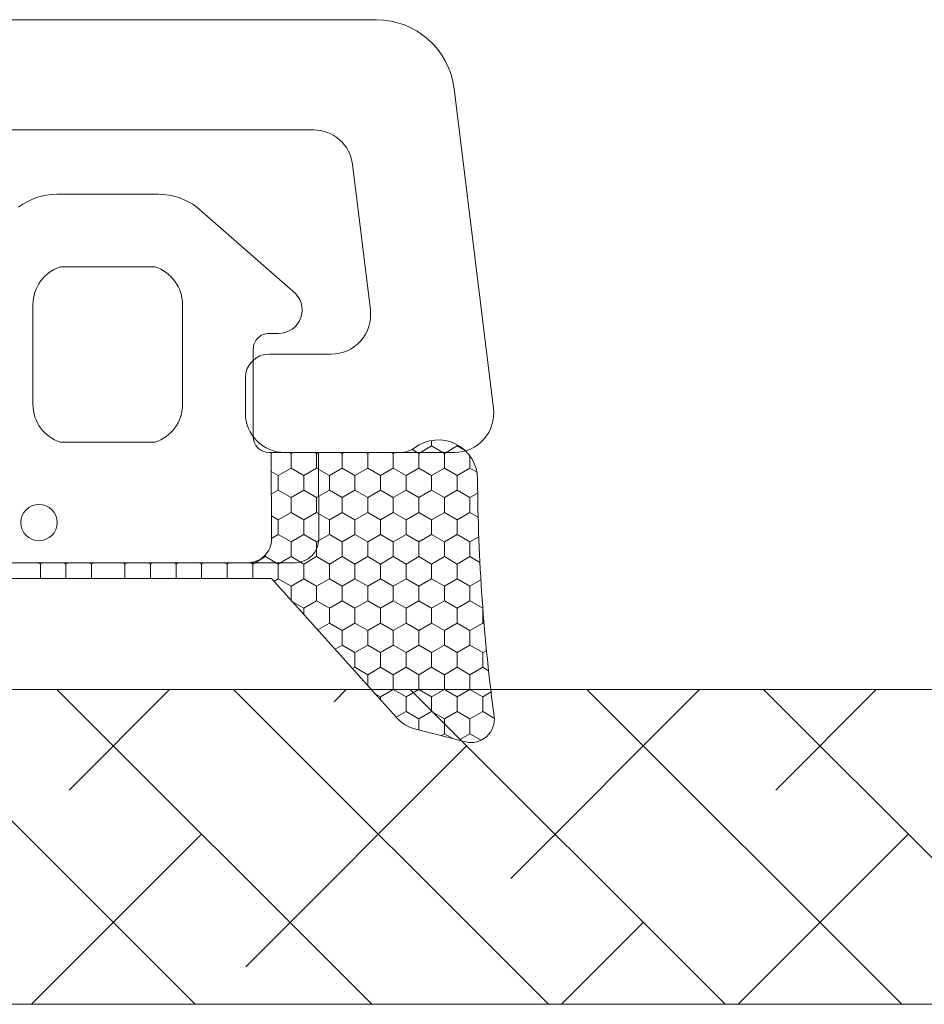
# Model space of a CAD drawing. Units: millimetres. Extents: x -6206 to 4269, y 223 to 1735.
# Drawn here: x -6038 to -6027, y 1512 to 1524 of the extents above; entities that cross this region are included whole.
import ezdxf

# ---------------------------------------------------------------- set-up
doc = ezdxf.new("R2010")
doc.units = ezdxf.units.MM
doc.layers.add('Border (ISO)', color=7, linetype='Continuous', lineweight=35)
doc.layers.add('GLAS', color=3, linetype='Continuous')
doc.layers.add('KON', color=7, linetype='Continuous')

msp = doc.modelspace()

# ---------------------------------------------------------------- linework, layer by layer
at = {"lineweight": 9}
for p, q in [((-6037.482287836373, 1522.059020789344), (-6036.282287836374, 1522.059020789344)), ((-6037.482287836373, 1521.135990390053), (-6036.282287836374, 1521.135990390053)), ((-6037.482287836373, 1518.908457838927), (-6036.282287836374, 1518.908457838927))]:
    msp.add_line(p, q, dxfattribs=at)
at = {"linetype": 'Continuous', "lineweight": 9}
for p, q in [((-6035.772275405463, 1511.765384603252), (-6039.772275405465, 1515.765384603252)), ((-6033.527211375196, 1511.765384603252), (-6037.527211375196, 1515.765384603252)), ((-6036.095693155441, 1515.765384603252), (-6037.372718272886, 1514.488359485807)), ((-6031.282147344929, 1511.765384603252), (-6035.282147344929, 1515.765384603252)), ((-6033.850629125174, 1515.765384603252), (-6034.005122227485, 1515.610891500941)), ((-6029.037083314663, 1511.765384603252), (-6033.037083314663, 1515.765384603252)), ((-6029.360501064638, 1515.765384603252), (-6031.760058197217, 1513.365827470672)), ((-6026.792019284395, 1511.765384603252), (-6030.792019284395, 1515.765384603252)), ((-6024.546955254127, 1511.765384603252), (-6028.546955254127, 1515.765384603252)), ((-6027.11543703437, 1515.765384603252), (-6028.392462151815, 1514.488359485806)), ((-6032.321324204784, 1515.049625493374), (-6035.127654242619, 1512.24329545554)), ((-6035.688920250185, 1513.92709347824), (-6037.850629125173, 1511.765384603252)), ((-6026.708664129116, 1513.927093478239), (-6028.870373004103, 1511.765384603251)), ((-6030.076260174515, 1512.804561463106), (-6031.115437034369, 1511.765384603252))]:
    msp.add_line(p, q, dxfattribs=at)
at = {"layer": 'Border (ISO)', "color": 3, "lineweight": 9}
for p, q in [((-6033.47176891525, 1524.27740272281), (-6042.776874742494, 1524.277402722811)), ((-6031.980601994479, 1519.338331786239), (-6032.479222763609, 1523.399272066215)), ((-6034.268021653351, 1522.87740272281), (-6039.331509525733, 1522.877402722811)), ((-6033.544597910794, 1520.588343673263), (-6033.77174857753, 1522.438337394512)), ((-6034.040870986614, 1520.02740900156), (-6034.832287836373, 1520.02740900156)), ((-6035.132287836374, 1519.72740900156), (-6035.132287836374, 1519.277408331076)), ((-6034.632290437113, 1518.777408331083), (-6032.4768750703, 1518.777397114536))]:
    msp.add_line(p, q, dxfattribs=at)
for centre, radius, start, end in [((-6033.47176891525, 1523.27740272281), 1, 7.000000000005605, 90), ((-6034.268021653351, 1522.37740272281), 0.5, 7.000000000005605, 90), ((-6034.040870986614, 1520.52740900156), 0.5000000000000233, 270, 7.000000000005605), ((-6034.832287836373, 1519.72740900156), 0.3000000000001819, 90, 180), ((-6032.4768750703, 1519.277397114536), 0.5000000000000555, 270, 6.999999999979745), ((-6034.632287836374, 1519.277408331076), 0.5000000000004826, 180, 269.9997019772916)]:
    msp.add_arc(centre, radius, start, end, dxfattribs=at)
at = {"layer": 'GLAS', "color": 0, "lineweight": 9}
for p, q in [((-6006.66789584991, 1515.765384603252), (-6044.97685428329, 1515.765384603252)), ((-6044.97685428329, 1511.765384603252), (-6006.66789584991, 1511.765384603252))]:
    msp.add_line(p, q, dxfattribs=at)
at = {"layer": 'KON', "lineweight": 9}
for p, q in [((-6037.52909177994, 1522.059020789344), (-6037.482287836373, 1522.059020789344)), ((-6036.282287836374, 1522.059020789344), (-6036.235483892807, 1522.059020789344)), ((-6035.748887385632, 1521.894019875331), (-6034.529321473784, 1520.828452314252)), ((-6037.832287836373, 1519.385427439636), (-6037.832287836373, 1520.659020789344)), ((-6035.932287836374, 1520.659020789344), (-6035.932287836374, 1519.385427439636)), ((-6034.711795163975, 1520.290327657007), (-6034.832287836373, 1520.290327657007)), ((-6035.032287836374, 1520.090327657008), (-6035.032287836374, 1518.977408336763)), ((-6034.832287836373, 1518.777408336762), (-6034.205128112707, 1518.777408336762)), ((-6034.800878912364, 1517.678568424374), (-6034.805128112705, 1518.777408336762)), ((-6034.805128112705, 1518.777408336762), (-6033.161774583809, 1518.777408336762)), ((-6034.205128112707, 1518.777408336762), (-6034.200878912366, 1517.678568424374)), ((-6038.663699003396, 1517.377408336762), (-6036.882287836374, 1517.377408336762)), ((-6036.882287836373, 1517.377408336761), (-6035.100876669351, 1517.37740833676)), ((-6034.500876669351, 1517.37740833676), (-6036.282287836374, 1517.377408336761)), ((-6036.882287836374, 1517.177408336762), (-6038.965634740239, 1517.177408336762)), ((-6034.798940932507, 1517.177408336761), (-6036.882287836373, 1517.177408336762)), ((-6033.214310215514, 1515.411794417379), (-6034.798940932507, 1517.177408336761)), ((-6032.369672211437, 1515.109270258221), (-6032.965743880816, 1515.26126501029))]:
    msp.add_line(p, q, dxfattribs=at)
at = {"layer": 'KON', "linetype": 'Continuous', "lineweight": 9}
for p, q in [((-6032.766919986911, 1518.860322167038), (-6032.929299750121, 1518.766572167038)), ((-6032.766919986911, 1518.860322167038), (-6032.766919986911, 1518.929774779694)), ((-6032.604540223702, 1518.766572167038), (-6032.766919986911, 1518.860322167038)), ((-6032.442160460493, 1518.860322167038), (-6032.604540223702, 1518.766572167038)), ((-6032.442160460492, 1518.860322167038), (-6032.442160460492, 1518.875511214657)), ((-6032.339849600786, 1518.801252964646), (-6032.442160460493, 1518.860322167038)), ((-6034.553097382218, 1518.766572167039), (-6034.571866178739, 1518.777408336762)), ((-6034.534328585695, 1518.777408336762), (-6034.553097382217, 1518.766572167038)), ((-6034.553097382217, 1518.579072167038), (-6034.553097382217, 1518.766572167038)), ((-6034.228337855799, 1518.766572167038), (-6034.247106652319, 1518.777408336762)), ((-6034.209569059277, 1518.777408336762), (-6034.228337855798, 1518.766572167038)), ((-6034.228337855798, 1518.579072167038), (-6034.228337855798, 1518.766572167038)), ((-6033.903578329379, 1518.766572167038), (-6033.9223471259, 1518.777408336762)), ((-6033.884809532858, 1518.777408336762), (-6033.903578329379, 1518.766572167038)), ((-6033.903578329378, 1518.579072167038), (-6033.903578329378, 1518.766572167038)), ((-6033.57881880296, 1518.766572167038), (-6033.59758759948, 1518.777408336762)), ((-6033.560050006438, 1518.777408336762), (-6033.578818802959, 1518.766572167038)), ((-6033.578818802959, 1518.579072167038), (-6033.578818802959, 1518.766572167038)), ((-6033.254059276541, 1518.766572167038), (-6033.272828073062, 1518.777408336762)), ((-6033.235290480019, 1518.777408336762), (-6033.254059276541, 1518.766572167038)), ((-6033.254059276541, 1518.579072167038), (-6033.254059276541, 1518.766572167038)), ((-6032.929299750122, 1518.766572167039), (-6033.014748714709, 1518.815906149745)), ((-6032.929299750121, 1518.579072167038), (-6032.929299750121, 1518.766572167038)), ((-6032.604540223702, 1518.579072167038), (-6032.604540223702, 1518.766572167038)), ((-6032.279780697282, 1518.579072167038), (-6032.279780697282, 1518.733526297021)), ((-6034.715477145427, 1518.485322167039), (-6034.804196694932, 1518.536544422828)), ((-6034.553097382217, 1518.579072167038), (-6034.715477145427, 1518.485322167038)), ((-6034.715477145427, 1518.297822167038), (-6034.715477145427, 1518.485322167038)), ((-6034.390717619009, 1518.485322167038), (-6034.553097382218, 1518.579072167038)), ((-6034.228337855798, 1518.579072167038), (-6034.390717619008, 1518.485322167038)), ((-6034.390717619007, 1518.297822167038), (-6034.390717619007, 1518.485322167038)), ((-6034.065958092589, 1518.485322167039), (-6034.2283378558, 1518.579072167039)), ((-6033.903578329379, 1518.579072167038), (-6034.065958092589, 1518.485322167038)), ((-6034.065958092589, 1518.297822167038), (-6034.065958092589, 1518.485322167038)), ((-6033.74119856617, 1518.485322167038), (-6033.903578329379, 1518.579072167038)), ((-6033.578818802959, 1518.579072167038), (-6033.741198566169, 1518.485322167038)), ((-6033.741198566169, 1518.297822167038), (-6033.741198566169, 1518.485322167038)), ((-6033.41643903975, 1518.485322167038), (-6033.57881880296, 1518.579072167038)), ((-6033.254059276541, 1518.579072167038), (-6033.41643903975, 1518.485322167038)), ((-6033.41643903975, 1518.297822167038), (-6033.41643903975, 1518.485322167038)), ((-6033.091679513332, 1518.485322167038), (-6033.254059276541, 1518.579072167038)), ((-6032.929299750122, 1518.579072167038), (-6033.091679513332, 1518.485322167038)), ((-6033.091679513331, 1518.297822167038), (-6033.091679513331, 1518.485322167038)), ((-6032.766919986911, 1518.485322167038), (-6032.929299750122, 1518.579072167038)), ((-6032.604540223702, 1518.579072167038), (-6032.766919986911, 1518.485322167038)), ((-6032.766919986911, 1518.297822167038), (-6032.766919986911, 1518.485322167038)), ((-6032.442160460493, 1518.485322167039), (-6032.604540223702, 1518.579072167039)), ((-6032.279780697282, 1518.579072167038), (-6032.442160460492, 1518.485322167038)), ((-6032.442160460492, 1518.297822167038), (-6032.442160460492, 1518.485322167038)), ((-6032.190627913431, 1518.527599783282), (-6032.279780697283, 1518.579072167038)), ((-6034.715477145427, 1518.297822167038), (-6034.803077980742, 1518.247245801188)), ((-6034.553097382218, 1518.204072167038), (-6034.715477145427, 1518.297822167038)), ((-6034.390717619008, 1518.297822167038), (-6034.553097382218, 1518.204072167038)), ((-6034.228337855799, 1518.204072167039), (-6034.390717619009, 1518.297822167039)), ((-6034.065958092589, 1518.297822167038), (-6034.228337855798, 1518.204072167038)), ((-6033.903578329379, 1518.204072167038), (-6034.065958092589, 1518.297822167038)), ((-6033.741198566169, 1518.297822167038), (-6033.903578329379, 1518.204072167038)), ((-6033.578818802961, 1518.204072167039), (-6033.74119856617, 1518.297822167039)), ((-6033.41643903975, 1518.297822167038), (-6033.57881880296, 1518.204072167038)), ((-6033.254059276541, 1518.204072167038), (-6033.41643903975, 1518.297822167038)), ((-6033.091679513331, 1518.297822167038), (-6033.254059276541, 1518.204072167038)), ((-6032.929299750122, 1518.204072167038), (-6033.091679513332, 1518.297822167038)), ((-6032.766919986911, 1518.297822167038), (-6032.929299750121, 1518.204072167038)), ((-6032.604540223702, 1518.204072167038), (-6032.766919986911, 1518.297822167038)), ((-6032.442160460493, 1518.297822167038), (-6032.604540223702, 1518.204072167038)), ((-6032.279780697283, 1518.204072167038), (-6032.442160460493, 1518.297822167038)), ((-6032.180627823938, 1518.261318105154), (-6032.279780697283, 1518.204072167038)), ((-6034.553097382217, 1518.016572167038), (-6034.553097382217, 1518.204072167038)), ((-6034.228337855798, 1518.016572167038), (-6034.228337855798, 1518.204072167038)), ((-6033.903578329378, 1518.016572167038), (-6033.903578329378, 1518.204072167038)), ((-6033.578818802959, 1518.016572167038), (-6033.578818802959, 1518.204072167038)), ((-6033.254059276541, 1518.016572167038), (-6033.254059276541, 1518.204072167038)), ((-6032.929299750121, 1518.016572167038), (-6032.929299750121, 1518.204072167038)), ((-6032.604540223702, 1518.016572167038), (-6032.604540223702, 1518.204072167038)), ((-6032.279780697282, 1518.016572167038), (-6032.279780697282, 1518.204072167038)), ((-6034.715477145427, 1517.922822167038), (-6034.802016647206, 1517.972785771686)), ((-6034.553097382218, 1518.016572167038), (-6034.715477145427, 1517.922822167038)), ((-6034.390717619008, 1517.922822167039), (-6034.553097382218, 1518.016572167039)), ((-6034.228337855798, 1518.016572167038), (-6034.390717619008, 1517.922822167038)), ((-6034.065958092589, 1517.922822167038), (-6034.228337855798, 1518.016572167038)), ((-6033.903578329379, 1518.016572167038), (-6034.065958092589, 1517.922822167038)), ((-6033.74119856617, 1517.922822167039), (-6033.903578329379, 1518.016572167039)), ((-6033.578818802959, 1518.016572167038), (-6033.741198566169, 1517.922822167038)), ((-6033.41643903975, 1517.922822167038), (-6033.57881880296, 1518.016572167038)), ((-6033.254059276541, 1518.016572167038), (-6033.41643903975, 1517.922822167038)), ((-6033.091679513332, 1517.922822167039), (-6033.254059276541, 1518.016572167039)), ((-6032.929299750122, 1518.016572167038), (-6033.091679513332, 1517.922822167038)), ((-6032.766919986911, 1517.922822167038), (-6032.929299750122, 1518.016572167038)), ((-6032.604540223702, 1518.016572167038), (-6032.766919986911, 1517.922822167038)), ((-6032.442160460493, 1517.922822167038), (-6032.604540223702, 1518.016572167038)), ((-6032.279780697284, 1518.016572167038), (-6032.442160460493, 1517.922822167038)), ((-6032.174537906626, 1517.955810213522), (-6032.279780697283, 1518.016572167038)), ((-6034.715477145427, 1517.735322167038), (-6034.715477145427, 1517.922822167038)), ((-6034.390717619007, 1517.735322167038), (-6034.390717619007, 1517.922822167038)), ((-6034.065958092589, 1517.735322167038), (-6034.065958092589, 1517.922822167038)), ((-6033.741198566169, 1517.735322167038), (-6033.741198566169, 1517.922822167038)), ((-6033.41643903975, 1517.735322167038), (-6033.41643903975, 1517.922822167038)), ((-6033.091679513331, 1517.735322167038), (-6033.091679513331, 1517.922822167038)), ((-6032.766919986911, 1517.735322167038), (-6032.766919986911, 1517.922822167038)), ((-6032.442160460492, 1517.735322167038), (-6032.442160460492, 1517.922822167038)), ((-6034.715477145427, 1517.735322167038), (-6034.800907645708, 1517.685998844704)), ((-6034.553097382218, 1517.641572167039), (-6034.715477145427, 1517.735322167039)), ((-6034.390717619009, 1517.735322167038), (-6034.553097382218, 1517.641572167038)), ((-6034.228337855799, 1517.641572167038), (-6034.390717619009, 1517.735322167038)), ((-6034.065958092589, 1517.735322167038), (-6034.228337855798, 1517.641572167038)), ((-6033.903578329379, 1517.641572167039), (-6034.065958092589, 1517.735322167039)), ((-6033.741198566169, 1517.735322167038), (-6033.903578329379, 1517.641572167038)), ((-6033.578818802959, 1517.641572167038), (-6033.741198566169, 1517.735322167038)), ((-6033.416439039751, 1517.735322167038), (-6033.578818802961, 1517.641572167038)), ((-6033.254059276541, 1517.641572167039), (-6033.41643903975, 1517.735322167039)), ((-6033.091679513332, 1517.735322167038), (-6033.254059276541, 1517.641572167038)), ((-6032.929299750122, 1517.641572167038), (-6033.091679513332, 1517.735322167038)), ((-6032.766919986912, 1517.735322167038), (-6032.929299750122, 1517.641572167038)), ((-6032.604540223702, 1517.641572167039), (-6032.766919986912, 1517.735322167039)), ((-6032.442160460493, 1517.735322167038), (-6032.604540223702, 1517.641572167038)), ((-6032.279780697283, 1517.641572167038), (-6032.442160460493, 1517.735322167038)), ((-6034.553097382217, 1517.454072167038), (-6034.553097382217, 1517.641572167038)), ((-6034.228337855798, 1517.454072167038), (-6034.228337855798, 1517.641572167038)), ((-6033.903578329378, 1517.454072167038), (-6033.903578329378, 1517.641572167038)), ((-6033.578818802959, 1517.454072167038), (-6033.578818802959, 1517.641572167038)), ((-6033.254059276541, 1517.454072167038), (-6033.254059276541, 1517.641572167038)), ((-6032.929299750121, 1517.454072167038), (-6032.929299750121, 1517.641572167038)), ((-6032.604540223702, 1517.454072167038), (-6032.604540223702, 1517.641572167038)), ((-6032.166663889401, 1517.706880186519), (-6032.279780697282, 1517.641572167038)), ((-6032.279780697282, 1517.454072167038), (-6032.279780697282, 1517.641572167038)), ((-6034.877856908636, 1517.454072167038), (-6034.877856908636, 1517.476753941517)), ((-6037.737350988878, 1517.360322167038), (-6037.766945102944, 1517.377408336761)), ((-6037.707756874808, 1517.377408336762), (-6037.737350988877, 1517.360322167038)), ((-6037.737350988877, 1517.177408336762), (-6037.737350988877, 1517.360322167038)), ((-6037.412591462457, 1517.360322167038), (-6037.442185576525, 1517.377408336761)), ((-6037.382997348389, 1517.377408336762), (-6037.412591462457, 1517.360322167038)), ((-6037.412591462457, 1517.177408336762), (-6037.412591462457, 1517.360322167038)), ((-6037.087831936038, 1517.360322167038), (-6037.117426050106, 1517.377408336761)), ((-6037.058237821971, 1517.377408336762), (-6037.087831936039, 1517.360322167038)), ((-6037.087831936039, 1517.177408336762), (-6037.087831936039, 1517.360322167038)), ((-6036.664034303942, 1517.360322167039), (-6036.693628418008, 1517.377408336761)), ((-6036.634440189874, 1517.377408336761), (-6036.664034303941, 1517.360322167038)), ((-6036.664034303942, 1517.177408336762), (-6036.664034303942, 1517.360322167038)), ((-6036.339274777522, 1517.360322167039), (-6036.368868891589, 1517.377408336761)), ((-6036.309680663456, 1517.377408336761), (-6036.339274777522, 1517.360322167038)), ((-6036.339274777522, 1517.177408336762), (-6036.339274777522, 1517.360322167038)), ((-6036.014515251103, 1517.360322167039), (-6036.04410936517, 1517.377408336761)), ((-6035.984921137037, 1517.377408336761), (-6036.014515251103, 1517.360322167038)), ((-6036.014515251103, 1517.177408336762), (-6036.014515251103, 1517.360322167038)), ((-6035.689755724684, 1517.360322167038), (-6035.719349838751, 1517.377408336761)), ((-6035.660161610617, 1517.37740833676), (-6035.689755724684, 1517.360322167038)), ((-6035.689755724684, 1517.177408336762), (-6035.689755724684, 1517.360322167038)), ((-6035.364996198266, 1517.360322167038), (-6035.394590312332, 1517.377408336761)), ((-6035.335402084199, 1517.37740833676), (-6035.364996198266, 1517.360322167038)), ((-6035.364996198266, 1517.177408336761), (-6035.364996198266, 1517.360322167038)), ((-6035.040236671846, 1517.360322167038), (-6035.072208709172, 1517.378781231395)), ((-6034.877856908637, 1517.454072167038), (-6035.040236671847, 1517.360322167038)), ((-6035.040236671845, 1517.177408336761), (-6035.040236671845, 1517.360322167038)), ((-6034.715477145427, 1517.360322167038), (-6034.877856908637, 1517.454072167038)), ((-6034.553097382218, 1517.454072167038), (-6034.715477145427, 1517.360322167038)), ((-6034.715477145427, 1517.172822167038), (-6034.715477145427, 1517.360322167038)), ((-6034.390717619009, 1517.360322167038), (-6034.553097382218, 1517.454072167038)), ((-6034.228337855798, 1517.454072167038), (-6034.390717619008, 1517.360322167038)), ((-6034.390717619007, 1517.172822167038), (-6034.390717619007, 1517.360322167038)), ((-6034.065958092589, 1517.360322167039), (-6034.228337855799, 1517.454072167039)), ((-6033.903578329379, 1517.454072167038), (-6034.065958092589, 1517.360322167038)), ((-6034.065958092589, 1517.172822167038), (-6034.065958092589, 1517.360322167038)), ((-6033.74119856617, 1517.360322167038), (-6033.903578329379, 1517.454072167038)), ((-6033.57881880296, 1517.454072167038), (-6033.74119856617, 1517.360322167038)), ((-6033.741198566169, 1517.172822167038), (-6033.741198566169, 1517.360322167038)), ((-6033.41643903975, 1517.360322167039), (-6033.578818802959, 1517.454072167039)), ((-6033.254059276541, 1517.454072167038), (-6033.416439039751, 1517.360322167038)), ((-6033.41643903975, 1517.172822167038), (-6033.41643903975, 1517.360322167038)), ((-6033.091679513331, 1517.360322167038), (-6033.254059276541, 1517.454072167038)), ((-6032.929299750122, 1517.454072167038), (-6033.091679513332, 1517.360322167038)), ((-6033.091679513331, 1517.172822167038), (-6033.091679513331, 1517.360322167038)), ((-6032.766919986911, 1517.360322167039), (-6032.929299750122, 1517.454072167039)), ((-6032.604540223702, 1517.454072167038), (-6032.766919986911, 1517.360322167038)), ((-6032.766919986911, 1517.172822167038), (-6032.766919986911, 1517.360322167038)), ((-6032.442160460493, 1517.360322167038), (-6032.604540223702, 1517.454072167038)), ((-6032.279780697283, 1517.454072167038), (-6032.442160460493, 1517.360322167038)), ((-6032.442160460492, 1517.172822167038), (-6032.442160460492, 1517.360322167038)), ((-6032.15237440997, 1517.380514112761), (-6032.279780697284, 1517.454072167039)), ((-6034.715477145427, 1517.172822167038), (-6034.767742540794, 1517.142646726954)), ((-6034.553097382218, 1517.079072167038), (-6034.715477145427, 1517.172822167038)), ((-6034.390717619009, 1517.172822167038), (-6034.553097382218, 1517.079072167038)), ((-6034.228337855799, 1517.079072167038), (-6034.390717619009, 1517.172822167038)), ((-6034.065958092589, 1517.172822167038), (-6034.228337855799, 1517.079072167038)), ((-6033.903578329379, 1517.079072167038), (-6034.065958092589, 1517.172822167038)), ((-6033.74119856617, 1517.172822167038), (-6033.903578329379, 1517.079072167038)), ((-6033.57881880296, 1517.079072167039), (-6033.74119856617, 1517.172822167039)), ((-6033.41643903975, 1517.172822167038), (-6033.57881880296, 1517.079072167038)), ((-6033.254059276541, 1517.079072167038), (-6033.41643903975, 1517.172822167038)), ((-6033.091679513331, 1517.172822167038), (-6033.254059276541, 1517.079072167038)), ((-6032.929299750121, 1517.079072167039), (-6033.091679513331, 1517.172822167039)), ((-6032.766919986911, 1517.172822167038), (-6032.929299750122, 1517.079072167038)), ((-6032.604540223702, 1517.079072167038), (-6032.766919986911, 1517.172822167038)), ((-6032.442160460492, 1517.172822167038), (-6032.604540223702, 1517.079072167038)), ((-6032.279780697283, 1517.079072167039), (-6032.442160460493, 1517.172822167039)), ((-6032.140149708714, 1517.159688155875), (-6032.279780697283, 1517.079072167038)), ((-6034.553097382217, 1516.90348660236), (-6034.553097382217, 1517.079072167038)), ((-6034.228337855798, 1516.891572167038), (-6034.228337855798, 1517.079072167038)), ((-6033.903578329378, 1516.891572167038), (-6033.903578329378, 1517.079072167038)), ((-6033.578818802959, 1516.891572167038), (-6033.578818802959, 1517.079072167038)), ((-6033.254059276541, 1516.891572167038), (-6033.254059276541, 1517.079072167038)), ((-6032.929299750121, 1516.891572167038), (-6032.929299750121, 1517.079072167038)), ((-6032.604540223702, 1516.891572167038), (-6032.604540223702, 1517.079072167038)), ((-6032.279780697282, 1516.891572167038), (-6032.279780697282, 1517.079072167038)), ((-6034.390717619009, 1516.797822167038), (-6034.53090462081, 1516.878759170266)), ((-6034.2283378558, 1516.891572167038), (-6034.390717619009, 1516.797822167038)), ((-6034.065958092589, 1516.797822167038), (-6034.228337855798, 1516.891572167038)), ((-6033.903578329379, 1516.891572167038), (-6034.065958092589, 1516.797822167038)), ((-6033.74119856617, 1516.797822167038), (-6033.903578329379, 1516.891572167038)), ((-6033.578818802959, 1516.891572167038), (-6033.741198566169, 1516.797822167038)), ((-6033.41643903975, 1516.797822167038), (-6033.57881880296, 1516.891572167038)), ((-6033.254059276541, 1516.891572167038), (-6033.41643903975, 1516.797822167038)), ((-6033.091679513332, 1516.797822167039), (-6033.254059276541, 1516.891572167039)), ((-6032.929299750121, 1516.891572167038), (-6033.091679513331, 1516.797822167038)), ((-6032.766919986911, 1516.797822167038), (-6032.929299750122, 1516.891572167038)), ((-6032.604540223702, 1516.891572167038), (-6032.766919986911, 1516.797822167038)), ((-6032.442160460492, 1516.797822167039), (-6032.604540223702, 1516.891572167039)), ((-6032.279780697282, 1516.891572167038), (-6032.442160460492, 1516.797822167038)), ((-6032.117400934073, 1516.797822167038), (-6032.279780697282, 1516.891572167038)), ((-6034.390717619007, 1516.722561187326), (-6034.390717619007, 1516.797822167038)), ((-6034.065958092589, 1516.610322167038), (-6034.065958092589, 1516.797822167038)), ((-6033.741198566169, 1516.610322167038), (-6033.741198566169, 1516.797822167038)), ((-6033.41643903975, 1516.610322167038), (-6033.41643903975, 1516.797822167038)), ((-6033.091679513331, 1516.610322167038), (-6033.091679513331, 1516.797822167038)), ((-6032.766919986911, 1516.610322167038), (-6032.766919986911, 1516.797822167038)), ((-6032.442160460492, 1516.610322167038), (-6032.442160460492, 1516.797822167038)), ((-6032.115720267137, 1516.798792500546), (-6032.117400934073, 1516.797822167038)), ((-6032.117400934073, 1516.610322167038), (-6032.117400934073, 1516.797822167038)), ((-6034.065958092589, 1516.610322167038), (-6034.213521013578, 1516.525126674883)), ((-6033.903578329379, 1516.516572167038), (-6034.065958092589, 1516.610322167038)), ((-6033.74119856617, 1516.610322167038), (-6033.903578329379, 1516.516572167038)), ((-6033.578818802959, 1516.516572167038), (-6033.741198566169, 1516.610322167038)), ((-6033.41643903975, 1516.610322167038), (-6033.578818802959, 1516.516572167038)), ((-6033.254059276541, 1516.516572167038), (-6033.41643903975, 1516.610322167038)), ((-6033.091679513332, 1516.610322167038), (-6033.254059276541, 1516.516572167038)), ((-6032.929299750122, 1516.516572167038), (-6033.091679513332, 1516.610322167038)), ((-6032.766919986911, 1516.610322167038), (-6032.929299750121, 1516.516572167038)), ((-6032.604540223702, 1516.516572167039), (-6032.766919986911, 1516.610322167039)), ((-6032.442160460493, 1516.610322167038), (-6032.604540223702, 1516.516572167038)), ((-6032.279780697283, 1516.516572167038), (-6032.442160460493, 1516.610322167038)), ((-6032.117400934073, 1516.610322167038), (-6032.279780697283, 1516.516572167038)), ((-6032.09991902574, 1516.600228982556), (-6032.117400934073, 1516.610322167039)), ((-6033.903578329378, 1516.329072167038), (-6033.903578329378, 1516.516572167038)), ((-6033.578818802959, 1516.329072167038), (-6033.578818802959, 1516.516572167038)), ((-6033.254059276541, 1516.329072167038), (-6033.254059276541, 1516.516572167038)), ((-6032.929299750121, 1516.329072167038), (-6032.929299750121, 1516.516572167038)), ((-6032.604540223702, 1516.329072167038), (-6032.604540223702, 1516.516572167038)), ((-6032.279780697282, 1516.329072167038), (-6032.279780697282, 1516.516572167038)), ((-6033.903578329379, 1516.329072167038), (-6033.991832402692, 1516.278118654054)), ((-6033.74119856617, 1516.235322167039), (-6033.903578329379, 1516.329072167039)), ((-6033.57881880296, 1516.329072167038), (-6033.74119856617, 1516.235322167038)), ((-6033.741198566169, 1516.047822167038), (-6033.741198566169, 1516.235322167038)), ((-6033.41643903975, 1516.235322167038), (-6033.57881880296, 1516.329072167038)), ((-6033.254059276541, 1516.329072167038), (-6033.41643903975, 1516.235322167038)), ((-6033.41643903975, 1516.047822167038), (-6033.41643903975, 1516.235322167038)), ((-6033.091679513331, 1516.235322167038), (-6033.254059276541, 1516.329072167038)), ((-6032.929299750122, 1516.329072167038), (-6033.091679513332, 1516.235322167038)), ((-6033.091679513331, 1516.047822167038), (-6033.091679513331, 1516.235322167038)), ((-6032.766919986911, 1516.235322167038), (-6032.929299750122, 1516.329072167038)), ((-6032.604540223702, 1516.329072167038), (-6032.766919986911, 1516.235322167038)), ((-6032.766919986911, 1516.047822167038), (-6032.766919986911, 1516.235322167038)), ((-6032.442160460493, 1516.235322167038), (-6032.604540223702, 1516.329072167038)), ((-6032.279780697283, 1516.329072167038), (-6032.442160460493, 1516.235322167038)), ((-6032.442160460492, 1516.047822167038), (-6032.442160460492, 1516.235322167038)), ((-6032.117400934073, 1516.235322167039), (-6032.279780697283, 1516.329072167039)), ((-6032.069244871525, 1516.263125082713), (-6032.117400934073, 1516.235322167038)), ((-6032.117400934073, 1516.047822167038), (-6032.117400934073, 1516.235322167038)), ((-6033.741198566169, 1516.047822167038), (-6033.770143791806, 1516.031110633225)), ((-6033.578818802959, 1515.954072167038), (-6033.741198566169, 1516.047822167038)), ((-6033.41643903975, 1516.047822167038), (-6033.57881880296, 1515.954072167038)), ((-6033.254059276541, 1515.954072167039), (-6033.41643903975, 1516.047822167039)), ((-6033.091679513332, 1516.047822167038), (-6033.254059276541, 1515.954072167038)), ((-6032.929299750122, 1515.954072167038), (-6033.091679513332, 1516.047822167038)), ((-6032.766919986911, 1516.047822167038), (-6032.929299750122, 1515.954072167038)), ((-6032.604540223702, 1515.954072167038), (-6032.766919986911, 1516.047822167038)), ((-6032.442160460493, 1516.047822167038), (-6032.604540223702, 1515.954072167038)), ((-6032.279780697283, 1515.954072167038), (-6032.442160460493, 1516.047822167038)), ((-6032.117400934073, 1516.047822167038), (-6032.279780697283, 1515.954072167038)), ((-6032.042421887886, 1516.004532994539), (-6032.117400934073, 1516.047822167038)), ((-6033.578818802959, 1515.817934112152), (-6033.578818802959, 1515.954072167038)), ((-6033.254059276541, 1515.766572167038), (-6033.254059276541, 1515.954072167038)), ((-6032.929299750121, 1515.766572167038), (-6032.929299750121, 1515.954072167038)), ((-6032.604540223702, 1515.766572167038), (-6032.604540223702, 1515.954072167038)), ((-6032.279780697282, 1515.766572167038), (-6032.279780697282, 1515.954072167038)), ((-6033.41643903975, 1515.672822167038), (-6033.483148016851, 1515.711336612925)), ((-6033.254059276541, 1515.766572167038), (-6033.41643903975, 1515.672822167038)), ((-6033.091679513331, 1515.672822167038), (-6033.254059276541, 1515.766572167038)), ((-6032.929299750122, 1515.766572167038), (-6033.091679513332, 1515.672822167038)), ((-6032.766919986911, 1515.672822167039), (-6032.929299750122, 1515.766572167039)), ((-6032.604540223702, 1515.766572167038), (-6032.766919986911, 1515.672822167038)), ((-6032.442160460493, 1515.672822167038), (-6032.604540223702, 1515.766572167038)), ((-6032.279780697282, 1515.766572167039), (-6032.442160460491, 1515.672822167039)), ((-6032.117400934073, 1515.672822167038), (-6032.279780697282, 1515.766572167038)), ((-6032.011298499255, 1515.734080436342), (-6032.117400934073, 1515.672822167038)), ((-6033.41643903975, 1515.637008697117), (-6033.41643903975, 1515.672822167038)), ((-6033.091679513331, 1515.485322167038), (-6033.091679513331, 1515.672822167038)), ((-6032.766919986911, 1515.485322167038), (-6032.766919986911, 1515.672822167038)), ((-6032.442160460492, 1515.485322167038), (-6032.442160460492, 1515.672822167038)), ((-6032.117400934073, 1515.485322167038), (-6032.117400934073, 1515.672822167038)), ((-6033.091679513332, 1515.485322167038), (-6033.215922264592, 1515.413590581152)), ((-6032.929299750122, 1515.391572167038), (-6033.091679513332, 1515.485322167038)), ((-6032.766919986911, 1515.485322167039), (-6032.929299750121, 1515.391572167039)), ((-6032.604540223702, 1515.391572167038), (-6032.766919986911, 1515.485322167038)), ((-6032.442160460493, 1515.485322167038), (-6032.604540223702, 1515.391572167038)), ((-6032.279780697283, 1515.391572167039), (-6032.442160460493, 1515.485322167039)), ((-6032.117400934073, 1515.485322167038), (-6032.279780697283, 1515.391572167038)), ((-6031.968406109334, 1515.399299964867), (-6032.117400934073, 1515.485322167038)), ((-6032.929299750121, 1515.251971972399), (-6032.929299750121, 1515.391572167038)), ((-6032.604540223702, 1515.204072167038), (-6032.604540223702, 1515.391572167038)), ((-6032.279780697282, 1515.204072167038), (-6032.279780697282, 1515.391572167038)), ((-6032.604540223702, 1515.204072167038), (-6032.646484346665, 1515.179855716354)), ((-6032.496237804851, 1515.141543736361), (-6032.604540223702, 1515.204072167038)), ((-6032.279780697283, 1515.204072167038), (-6032.421217005994, 1515.122413876131)), ((-6032.136448251534, 1515.121319140901), (-6032.279780697282, 1515.204072167038))]:
    msp.add_line(p, q, dxfattribs=at)
at = {"layer": 'KON', "lineweight": 9}
msp.add_circle((-6037.755640307016, 1517.886972294892), 0.2303495386127913, dxfattribs=at)
for centre, radius, start, end in [((-6037.529091779939, 1521.259020789345), 0.7999999999990534, 90.00000000006513, 127.4627586959614), ((-6036.235483892808, 1521.259020789345), 0.7999999999988177, 52.53724130403857, 89.99999999993486), ((-6037.332287836373, 1520.659020789344), 0.5, 107.4576031236789, 180.0000000000261), ((-6036.432287836374, 1520.659020789344), 0.4999999999999848, 359.999999999974, 72.54239687632106), ((-6034.711795163975, 1520.590327657007), 0.2999999999999819, 270, 52.53724130411524), ((-6034.832287836374, 1520.090327657007), 0.1999999999998181, 89.99999999973946, 179.9999999997395), ((-6037.332287836373, 1519.385427439636), 0.4999999999999848, 179.9999999999739, 252.542396876321), ((-6036.432287836374, 1519.385427439636), 0.5, 287.457603123679, 2.605510395054913e-11), ((-6034.832287836373, 1518.977408336763), 0.2000000000007276, 180, 270), ((-6033.161774583809, 1519.077408336763), 0.300000000000864, 270, 306.8186462309145), ((-6032.68234725956, 1518.436979229969), 0.500000000040614, 359.9999999999479, 126.8186462283181), ((-6008.460116495362, 1518.581342156297), 23.72267002431326, 180.3486722801863, 187.728181453609), ((-6035.100876669351, 1517.677408336761), 0.3000000000004093, 270, 0.2215609658195865), ((-6034.500876669352, 1517.67740833676), 0.2999999999999961, 270.0000000001737, 0.2215609659505327), ((-6032.842200116384, 1515.745761592599), 0.4999999999993301, 221.9078364766222, 255.6947661732393), ((-6032.267317718944, 1515.391269474295), 0.3000000000001819, 250.0511175823114, 359.9999999999566)]:
    msp.add_arc(centre, radius, start, end, dxfattribs=at)

doc.saveas('drawing.dxf')
